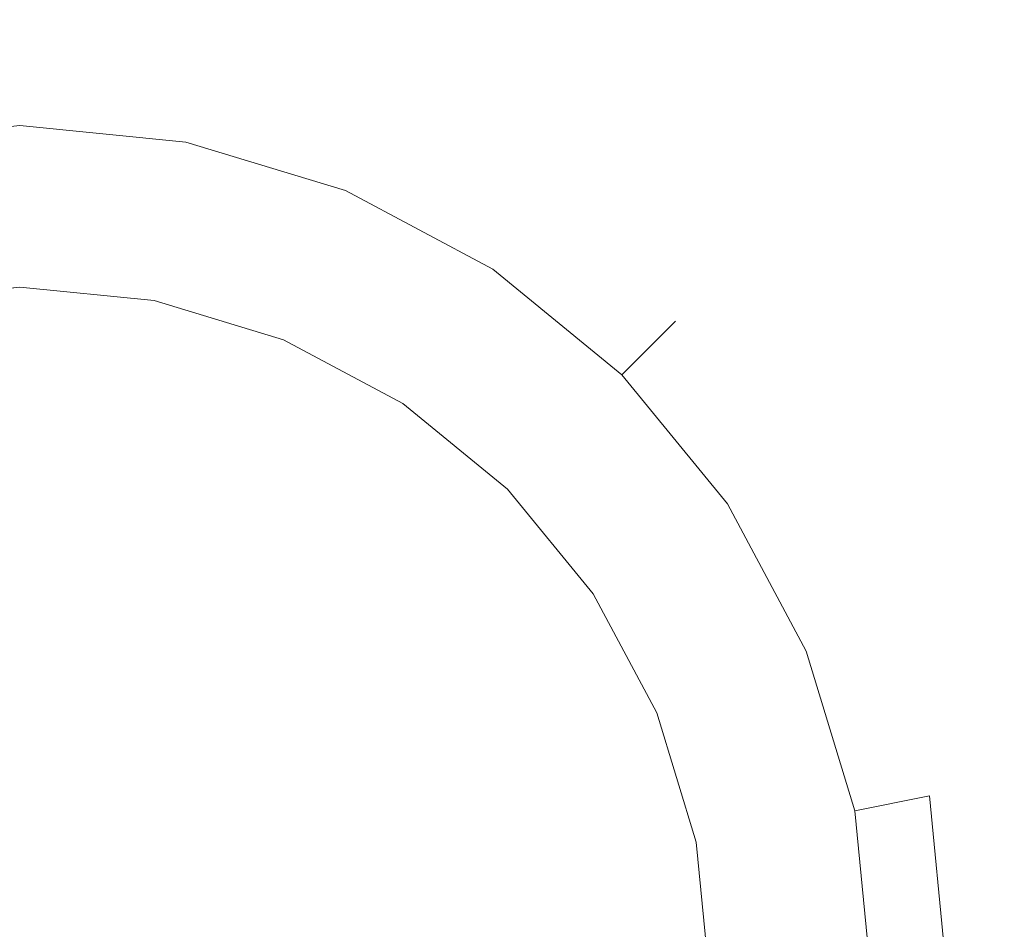
# Model space of a CAD drawing. Extents: x -108 to 108, y -131 to 0.
# Drawn here: x 0 to 9, y -46 to -38 of the extents above; entities that cross this region are included whole.
import ezdxf

# ---------------------------------------------------------------- set-up
doc = ezdxf.new("R2010")
doc.units = 0
doc.header["$LTSCALE"] = 500
doc.header["$MEASUREMENT"] = 0
doc.layers.add('FERRO_CHROM', color=7, linetype='Continuous')
doc.layers.add('FERRO_KOLOR', color=7, linetype='Continuous')

msp = doc.modelspace()

# ---------------------------------------------------------------- linework, layer by layer
at = {"layer": 'FERRO_CHROM', "lineweight": 0}
for points, invisible_edges in [([(3.0083, -38.9059, 17.5244), (3.0176, -35.6941, 17.5244), (0, -35.6941, 17.5244), (0, -38.9059, 17.5244)], 15), ([(6.1219, -38.9059, 17.5244), (6.1402, -35.6941, 17.5244), (3.0176, -35.6941, 17.5244), (3.0083, -38.9059, 17.5244)], 15), ([(9.4464, -38.9059, 17.5244), (9.4732, -35.6941, 17.5244), (6.1402, -35.6941, 17.5244), (6.1219, -38.9059, 17.5244)], 15), ([(-1.4615, -38.6518, -36.7541), (0.0001, -38.5078, -36.7541), (0.0001, -37.8386, -36.9127), (-1.5921, -37.9954, -36.9127)], 15), ([(0.0001, -38.5078, -37.7539), (-1.4615, -38.6518, -37.7539), (-1.5921, -37.9954, -37.5953), (0.0001, -37.8386, -37.5953)], 15), ([(-1.4615, -38.6518, -38.7538), (0.0001, -38.5078, -38.7538), (0.0001, -37.8386, -38.9124), (-1.5921, -37.9954, -38.9124)], 15), ([(-1.5921, -37.9954, -43.5943), (-1.5921, -37.9954, -42.9118), (0.0001, -37.8386, -42.9118), (0.0001, -37.8386, -43.5943)], 15), ([(-1.5921, -37.9954, -41.5947), (-1.5921, -37.9954, -40.9121), (0.0001, -37.8386, -40.9121), (0.0001, -37.8386, -41.5947)], 15), ([(-1.5921, -37.9954, -39.595), (-1.5921, -37.9954, -38.9124), (0.0001, -37.8386, -38.9124), (0.0001, -37.8386, -39.595)], 15), ([(-1.5921, -37.9954, -37.5953), (-1.5921, -37.9954, -36.9127), (0.0001, -37.8386, -36.9127), (0.0001, -37.8386, -37.5953)], 15), ([(0.0001, -38.5078, -43.753), (-1.4615, -38.6518, -43.753), (-1.5921, -37.9954, -43.5943), (0.0001, -37.8386, -43.5943)], 15), ([(-1.4615, -38.6518, -42.7531), (0.0001, -38.5078, -42.7531), (0.0001, -37.8386, -42.9118), (-1.5921, -37.9954, -42.9118)], 15), ([(0.0001, -38.5078, -41.7533), (-1.4615, -38.6518, -41.7533), (-1.5921, -37.9954, -41.5947), (0.0001, -37.8386, -41.5947)], 15), ([(-1.4615, -38.6518, -40.7535), (0.0001, -38.5078, -40.7535), (0.0001, -37.8386, -40.9121), (-1.5921, -37.9954, -40.9121)], 15), ([(0.0001, -38.5078, -39.7536), (-1.4615, -38.6518, -39.7536), (-1.5921, -37.9954, -39.595), (0.0001, -37.8386, -39.595)], 15), ([(0.0001, -37.8386, -43.5943), (0.0001, -37.8386, -42.9118), (1.5922, -37.9954, -42.9118), (1.5922, -37.9954, -43.5943)], 15), ([(0.0001, -37.8386, -41.5947), (0.0001, -37.8386, -40.9121), (1.5922, -37.9954, -40.9121), (1.5922, -37.9954, -41.5947)], 15), ([(0.0001, -37.8386, -39.595), (0.0001, -37.8386, -38.9124), (1.5922, -37.9954, -38.9124), (1.5922, -37.9954, -39.595)], 15), ([(0.0001, -37.8386, -37.5953), (0.0001, -37.8386, -36.9127), (1.5922, -37.9954, -36.9127), (1.5922, -37.9954, -37.5953)], 15), ([(1.4617, -38.6518, -43.753), (0.0001, -38.5078, -43.753), (0.0001, -37.8386, -43.5943), (1.5922, -37.9954, -43.5943)], 15), ([(0.0001, -38.5078, -42.7531), (1.4617, -38.6518, -42.7531), (1.5922, -37.9954, -42.9118), (0.0001, -37.8386, -42.9118)], 15), ([(1.4617, -38.6518, -41.7533), (0.0001, -38.5078, -41.7533), (0.0001, -37.8386, -41.5947), (1.5922, -37.9954, -41.5947)], 15), ([(0.0001, -38.5078, -40.7535), (1.4617, -38.6518, -40.7535), (1.5922, -37.9954, -40.9121), (0.0001, -37.8386, -40.9121)], 15), ([(1.4617, -38.6518, -39.7536), (0.0001, -38.5078, -39.7536), (0.0001, -37.8386, -39.595), (1.5922, -37.9954, -39.595)], 15), ([(0.0001, -38.5078, -38.7538), (1.4617, -38.6518, -38.7538), (1.5922, -37.9954, -38.9124), (0.0001, -37.8386, -38.9124)], 15), ([(1.4617, -38.6518, -37.7539), (0.0001, -38.5078, -37.7539), (0.0001, -37.8386, -37.5953), (1.5922, -37.9954, -37.5953)], 15), ([(0.0001, -38.5078, -36.7541), (1.4617, -38.6518, -36.7541), (1.5922, -37.9954, -36.9127), (0.0001, -37.8386, -36.9127)], 15), ([(2.8671, -39.0781, -43.753), (1.4617, -38.6518, -43.753), (1.5922, -37.9954, -43.5943), (3.1232, -38.4598, -43.5943)], 15), ([(1.4617, -38.6518, -42.7531), (2.8671, -39.0781, -42.7531), (3.1232, -38.4598, -42.9118), (1.5922, -37.9954, -42.9118)], 15), ([(2.8671, -39.0781, -41.7533), (1.4617, -38.6518, -41.7533), (1.5922, -37.9954, -41.5947), (3.1232, -38.4598, -41.5947)], 15), ([(1.4617, -38.6518, -40.7535), (2.8671, -39.0781, -40.7535), (3.1232, -38.4598, -40.9121), (1.5922, -37.9954, -40.9121)], 15), ([(2.8671, -39.0781, -39.7536), (1.4617, -38.6518, -39.7536), (1.5922, -37.9954, -39.595), (3.1232, -38.4598, -39.595)], 15), ([(1.4617, -38.6518, -38.7538), (2.8671, -39.0781, -38.7538), (3.1232, -38.4598, -38.9124), (1.5922, -37.9954, -38.9124)], 15), ([(2.8671, -39.0781, -37.7539), (1.4617, -38.6518, -37.7539), (1.5922, -37.9954, -37.5953), (3.1232, -38.4598, -37.5953)], 15), ([(1.4617, -38.6518, -36.7541), (2.8671, -39.0781, -36.7541), (3.1232, -38.4598, -36.9127), (1.5922, -37.9954, -36.9127)], 15), ([(1.5922, -37.9954, -43.5943), (1.5922, -37.9954, -42.9118), (3.1232, -38.4598, -42.9118), (3.1232, -38.4598, -43.5943)], 15), ([(1.5922, -37.9954, -41.5947), (1.5922, -37.9954, -40.9121), (3.1232, -38.4598, -40.9121), (3.1232, -38.4598, -41.5947)], 15), ([(1.5922, -37.9954, -39.595), (1.5922, -37.9954, -38.9124), (3.1232, -38.4598, -38.9124), (3.1232, -38.4598, -39.595)], 15), ([(1.5922, -37.9954, -37.5953), (1.5922, -37.9954, -36.9127), (3.1232, -38.4598, -36.9127), (3.1232, -38.4598, -37.5953)], 15), ([(4.1623, -39.7704, -43.753), (2.8671, -39.0781, -43.753), (3.1232, -38.4598, -43.5943), (4.5341, -39.214, -43.5943)], 15), ([(2.8671, -39.0781, -42.7531), (4.1623, -39.7704, -42.7531), (4.5341, -39.214, -42.9118), (3.1232, -38.4598, -42.9118)], 15), ([(4.1623, -39.7704, -41.7533), (2.8671, -39.0781, -41.7533), (3.1232, -38.4598, -41.5947), (4.5341, -39.214, -41.5947)], 15), ([(2.8671, -39.0781, -40.7535), (4.1623, -39.7704, -40.7535), (4.5341, -39.214, -40.9121), (3.1232, -38.4598, -40.9121)], 15), ([(4.1623, -39.7704, -39.7536), (2.8671, -39.0781, -39.7536), (3.1232, -38.4598, -39.595), (4.5341, -39.214, -39.595)], 15), ([(2.8671, -39.0781, -38.7538), (4.1623, -39.7704, -38.7538), (4.5341, -39.214, -38.9124), (3.1232, -38.4598, -38.9124)], 15), ([(4.1623, -39.7704, -37.7539), (2.8671, -39.0781, -37.7539), (3.1232, -38.4598, -37.5953), (4.5341, -39.214, -37.5953)], 15), ([(2.8671, -39.0781, -36.7541), (4.1623, -39.7704, -36.7541), (4.5341, -39.214, -36.9127), (3.1232, -38.4598, -36.9127)], 15), ([(3.1232, -38.4598, -43.5943), (3.1232, -38.4598, -42.9118), (4.5341, -39.214, -42.9118), (4.5341, -39.214, -43.5943)], 15), ([(3.1232, -38.4598, -41.5947), (3.1232, -38.4598, -40.9121), (4.5341, -39.214, -40.9121), (4.5341, -39.214, -41.5947)], 15), ([(3.1232, -38.4598, -39.595), (3.1232, -38.4598, -38.9124), (4.5341, -39.214, -38.9124), (4.5341, -39.214, -39.595)], 15), ([(3.1232, -38.4598, -37.5953), (3.1232, -38.4598, -36.9127), (4.5341, -39.214, -36.9127), (4.5341, -39.214, -37.5953)], 15), ([(-2.8669, -39.0781, -34.7544), (0.0001, -38.5078, -34.7544), (-1.4615, -38.6518, -34.7544), (-2.8669, -39.0781, -34.7544)], 9), ([(-2.8669, -39.0781, -34.7544), (2.8671, -39.0781, -34.7544), (0.0001, -38.5078, -34.7544), (-2.8669, -39.0781, -34.7544)], 15), ([(-1.4615, -38.6518, -35.7542), (-1.4615, -38.6518, -34.7544), (0.0001, -38.5078, -34.7544), (0.0001, -38.5078, -35.7542)], 15), ([(-1.4615, -38.6518, -44.7528), (-1.4615, -38.6518, -43.753), (0.0001, -38.5078, -43.753), (0.0001, -38.5078, -44.7528)], 7), ([(-1.4615, -38.6518, -42.7531), (-1.4615, -38.6518, -41.7533), (0.0001, -38.5078, -41.7533), (0.0001, -38.5078, -42.7531)], 15), ([(-1.4615, -38.6518, -40.7535), (-1.4615, -38.6518, -39.7536), (0.0001, -38.5078, -39.7536), (0.0001, -38.5078, -40.7535)], 15), ([(-1.4615, -38.6518, -38.7538), (-1.4615, -38.6518, -37.7539), (0.0001, -38.5078, -37.7539), (0.0001, -38.5078, -38.7538)], 15), ([(-1.4615, -38.6518, -36.7541), (-1.4615, -38.6518, -35.7542), (0.0001, -38.5078, -35.7542), (0.0001, -38.5078, -36.7541)], 15), ([(0.0001, -39.9309, -44.7528), (-1.1839, -40.0475, -44.7528), (-1.4615, -38.6518, -44.7528), (0.0001, -38.5078, -44.7528)], 14), ([(0.0001, -38.5078, -35.7542), (0.0001, -38.5078, -34.7544), (1.4617, -38.6518, -34.7544), (1.4617, -38.6518, -35.7542)], 13), ([(0.0001, -38.5078, -34.7544), (2.8671, -39.0781, -34.7544), (1.4617, -38.6518, -34.7544), (0.0001, -38.5078, -34.7544)], 15), ([(0.0001, -38.5078, -44.7528), (0.0001, -38.5078, -43.753), (1.4617, -38.6518, -43.753), (1.4617, -38.6518, -44.7528)], 7), ([(0.0001, -38.5078, -42.7531), (0.0001, -38.5078, -41.7533), (1.4617, -38.6518, -41.7533), (1.4617, -38.6518, -42.7531)], 15), ([(0.0001, -38.5078, -40.7535), (0.0001, -38.5078, -39.7536), (1.4617, -38.6518, -39.7536), (1.4617, -38.6518, -40.7535)], 15), ([(0.0001, -38.5078, -38.7538), (0.0001, -38.5078, -37.7539), (1.4617, -38.6518, -37.7539), (1.4617, -38.6518, -38.7538)], 15), ([(0.0001, -38.5078, -36.7541), (0.0001, -38.5078, -35.7542), (1.4617, -38.6518, -35.7542), (1.4617, -38.6518, -36.7541)], 15), ([(1.1841, -40.0475, -44.7528), (0.0001, -39.9309, -44.7528), (0.0001, -38.5078, -44.7528), (1.4617, -38.6518, -44.7528)], 14), ([(2.3225, -40.3928, -44.7528), (1.1841, -40.0475, -44.7528), (1.4617, -38.6518, -44.7528), (2.8671, -39.0781, -44.7528)], 14), ([(1.4617, -38.6518, -35.7542), (1.4617, -38.6518, -34.7544), (2.8671, -39.0781, -34.7544), (2.8671, -39.0781, -35.7542)], 13), ([(1.4617, -38.6518, -44.7528), (1.4617, -38.6518, -43.753), (2.8671, -39.0781, -43.753), (2.8671, -39.0781, -44.7528)], 7), ([(1.4617, -38.6518, -42.7531), (1.4617, -38.6518, -41.7533), (2.8671, -39.0781, -41.7533), (2.8671, -39.0781, -42.7531)], 15), ([(1.4617, -38.6518, -40.7535), (1.4617, -38.6518, -39.7536), (2.8671, -39.0781, -39.7536), (2.8671, -39.0781, -40.7535)], 15), ([(1.4617, -38.6518, -38.7538), (1.4617, -38.6518, -37.7539), (2.8671, -39.0781, -37.7539), (2.8671, -39.0781, -38.7538)], 15), ([(1.4617, -38.6518, -36.7541), (1.4617, -38.6518, -35.7542), (2.8671, -39.0781, -35.7542), (2.8671, -39.0781, -36.7541)], 15), ([(2.9978, -42.6248, 17.5244), (3.0083, -38.9059, 17.5244), (0, -38.9059, 17.5244), (0, -42.6248, 17.5244)], 15), ([(6.1013, -42.6248, 17.5244), (6.1219, -38.9059, 17.5244), (3.0083, -38.9059, 17.5244), (2.9978, -42.6248, 17.5244)], 15), ([(9.4163, -42.6248, 17.5244), (9.4464, -38.9059, 17.5244), (6.1219, -38.9059, 17.5244), (6.1013, -42.6248, 17.5244)], 15), ([(-6.9215, -43.1327, -34.7544), (2.8671, -39.0781, -34.7544), (-2.8669, -39.0781, -34.7544), (-6.9215, -43.1327, -34.7544)], 15), ([(-2.8669, -52.9212, -34.7544), (2.8671, -39.0781, -34.7544), (-6.9215, -43.1327, -34.7544), (-2.8669, -52.9212, -34.7544)], 15), ([(2.8671, -39.0781, -34.7544), (-2.8669, -52.9212, -34.7544), (6.9217, -48.8667, -34.7544), (2.8671, -39.0781, -34.7544)], 15), ([(3.3717, -40.9536, -44.7528), (2.3225, -40.3928, -44.7528), (2.8671, -39.0781, -44.7528), (4.1623, -39.7704, -44.7528)], 14), ([(2.8671, -39.0781, -35.7542), (2.8671, -39.0781, -34.7544), (4.1623, -39.7704, -34.7544), (4.1623, -39.7704, -35.7542)], 13), ([(2.8671, -39.0781, -34.7544), (5.2976, -40.7021, -34.7544), (4.1623, -39.7704, -34.7544), (2.8671, -39.0781, -34.7544)], 15), ([(2.8671, -39.0781, -34.7544), (6.9217, -43.1327, -34.7544), (5.2976, -40.7021, -34.7544), (2.8671, -39.0781, -34.7544)], 15), ([(2.8671, -39.0781, -34.7544), (6.9217, -48.8667, -34.7544), (6.9217, -43.1327, -34.7544), (2.8671, -39.0781, -34.7544)], 15), ([(2.8671, -39.0781, -44.7528), (2.8671, -39.0781, -43.753), (4.1623, -39.7704, -43.753), (4.1623, -39.7704, -44.7528)], 7), ([(2.8671, -39.0781, -42.7531), (2.8671, -39.0781, -41.7533), (4.1623, -39.7704, -41.7533), (4.1623, -39.7704, -42.7531)], 15), ([(2.8671, -39.0781, -40.7535), (2.8671, -39.0781, -39.7536), (4.1623, -39.7704, -39.7536), (4.1623, -39.7704, -40.7535)], 15), ([(2.8671, -39.0781, -38.7538), (2.8671, -39.0781, -37.7539), (4.1623, -39.7704, -37.7539), (4.1623, -39.7704, -38.7538)], 15), ([(2.8671, -39.0781, -36.7541), (2.8671, -39.0781, -35.7542), (4.1623, -39.7704, -35.7542), (4.1623, -39.7704, -36.7541)], 15), ([(4.1623, -39.7704, -36.7541), (5.2976, -40.7021, -36.7541), (5.7708, -40.2289, -36.9127), (4.5341, -39.214, -36.9127)], 13), ([(5.2976, -40.7021, -37.7539), (4.1623, -39.7704, -37.7539), (4.5341, -39.214, -37.5953), (5.7708, -40.2289, -37.5953)], 7), ([(4.1623, -39.7704, -38.7538), (5.2976, -40.7021, -38.7538), (5.7708, -40.2289, -38.9124), (4.5341, -39.214, -38.9124)], 13), ([(5.2976, -40.7021, -39.7536), (4.1623, -39.7704, -39.7536), (4.5341, -39.214, -39.595), (5.7708, -40.2289, -39.595)], 7), ([(4.1623, -39.7704, -40.7535), (5.2976, -40.7021, -40.7535), (5.7708, -40.2289, -40.9121), (4.5341, -39.214, -40.9121)], 13), ([(5.2976, -40.7021, -41.7533), (4.1623, -39.7704, -41.7533), (4.5341, -39.214, -41.5947), (5.7708, -40.2289, -41.5947)], 7), ([(4.1623, -39.7704, -42.7531), (5.2976, -40.7021, -42.7531), (5.7708, -40.2289, -42.9118), (4.5341, -39.214, -42.9118)], 13), ([(5.2976, -40.7021, -43.753), (4.1623, -39.7704, -43.753), (4.5341, -39.214, -43.5943), (5.7708, -40.2289, -43.5943)], 7), ([(4.5341, -39.214, -43.5943), (4.5341, -39.214, -42.9118), (5.7708, -40.2289, -42.9118), (5.7708, -40.2289, -43.5943)], 15), ([(4.5341, -39.214, -41.5947), (4.5341, -39.214, -40.9121), (5.7708, -40.2289, -40.9121), (5.7708, -40.2289, -41.5947)], 15), ([(4.5341, -39.214, -39.595), (4.5341, -39.214, -38.9124), (5.7708, -40.2289, -38.9124), (5.7708, -40.2289, -39.595)], 15), ([(4.5341, -39.214, -37.5953), (4.5341, -39.214, -36.9127), (5.7708, -40.2289, -36.9127), (5.7708, -40.2289, -37.5953)], 15), ([(4.2914, -41.7084, -44.7528), (3.3717, -40.9536, -44.7528), (4.1623, -39.7704, -44.7528), (5.2976, -40.7021, -44.7528)], 14), ([(4.1623, -39.7704, -35.7542), (4.1623, -39.7704, -34.7544), (5.2976, -40.7021, -34.7544), (5.2976, -40.7021, -35.7542)], 9), ([(4.1623, -39.7704, -44.7528), (4.1623, -39.7704, -43.753), (5.2976, -40.7021, -43.753), (5.2976, -40.7021, -44.7528)], 7), ([(4.1623, -39.7704, -42.7531), (4.1623, -39.7704, -41.7533), (5.2976, -40.7021, -41.7533), (5.2976, -40.7021, -42.7531)], 15), ([(4.1623, -39.7704, -40.7535), (4.1623, -39.7704, -39.7536), (5.2976, -40.7021, -39.7536), (5.2976, -40.7021, -40.7535)], 15), ([(4.1623, -39.7704, -38.7538), (4.1623, -39.7704, -37.7539), (5.2976, -40.7021, -37.7539), (5.2976, -40.7021, -38.7538)], 15), ([(4.1623, -39.7704, -36.7541), (4.1623, -39.7704, -35.7542), (5.2976, -40.7021, -35.7542), (5.2976, -40.7021, -36.7541)], 15), ([(1.1841, -40.0475, -44.1175), (-1.1839, -40.0475, -44.1175), (0.0001, -39.9309, -44.1175), (1.1841, -40.0475, -44.1175)], 9), ([(-1.1839, -40.0475, -44.7528), (0.0001, -39.9309, -44.7528), (0.0001, -39.9309, -44.1175), (-1.1839, -40.0475, -44.1175)], 15), ([(0.0001, -39.9309, -44.7528), (1.1841, -40.0475, -44.7528), (1.1841, -40.0475, -44.1175), (0.0001, -39.9309, -44.1175)], 15), ([(-1.1839, -40.0475, -44.1175), (1.184, -51.9519, -44.1175), (-5.9521, -47.1837, -44.1175), (-1.1839, -40.0475, -44.1175)], 15), ([(3.3717, -40.9536, -44.1175), (-1.1839, -40.0475, -44.1175), (1.1841, -40.0475, -44.1175), (3.3717, -40.9536, -44.1175)], 15), ([(5.9523, -44.8157, -44.1175), (-1.1839, -40.0475, -44.1175), (3.3717, -40.9536, -44.1175), (5.9523, -44.8157, -44.1175)], 15), ([(1.184, -51.9519, -44.1175), (-1.1839, -40.0475, -44.1175), (5.9523, -44.8157, -44.1175), (1.184, -51.9519, -44.1175)], 15), ([(3.3717, -40.9536, -44.1175), (1.1841, -40.0475, -44.1175), (2.3225, -40.3928, -44.1175), (3.3717, -40.9536, -44.1175)], 9), ([(1.1841, -40.0475, -44.7528), (2.3225, -40.3928, -44.7528), (2.3225, -40.3928, -44.1175), (1.1841, -40.0475, -44.1175)], 15), ([(5.2976, -40.7021, -36.7541), (6.2293, -41.8374, -36.7541), (6.7858, -41.4656, -36.9127), (5.7708, -40.2289, -36.9127)], 15), ([(6.2293, -41.8374, -37.7539), (5.2976, -40.7021, -37.7539), (5.7708, -40.2289, -37.5953), (6.7858, -41.4656, -37.5953)], 15), ([(5.2976, -40.7021, -38.7538), (6.2293, -41.8374, -38.7538), (6.7858, -41.4656, -38.9124), (5.7708, -40.2289, -38.9124)], 15), ([(6.2293, -41.8374, -39.7536), (5.2976, -40.7021, -39.7536), (5.7708, -40.2289, -39.595), (6.7858, -41.4656, -39.595)], 15), ([(5.2976, -40.7021, -40.7535), (6.2293, -41.8374, -40.7535), (6.7858, -41.4656, -40.9121), (5.7708, -40.2289, -40.9121)], 15), ([(6.2293, -41.8374, -41.7533), (5.2976, -40.7021, -41.7533), (5.7708, -40.2289, -41.5947), (6.7858, -41.4656, -41.5947)], 15), ([(5.2976, -40.7021, -42.7531), (6.2293, -41.8374, -42.7531), (6.7858, -41.4656, -42.9118), (5.7708, -40.2289, -42.9118)], 15), ([(6.2293, -41.8374, -43.753), (5.2976, -40.7021, -43.753), (5.7708, -40.2289, -43.5943), (6.7858, -41.4656, -43.5943)], 15), ([(5.7708, -40.2289, -43.5943), (5.7708, -40.2289, -42.9118), (6.7858, -41.4656, -42.9118), (6.7858, -41.4656, -43.5943)], 14), ([(5.7708, -40.2289, -41.5947), (5.7708, -40.2289, -40.9121), (6.7858, -41.4656, -40.9121), (6.7858, -41.4656, -41.5947)], 14), ([(5.7708, -40.2289, -39.595), (5.7708, -40.2289, -38.9124), (6.7858, -41.4656, -38.9124), (6.7858, -41.4656, -39.595)], 14), ([(5.7708, -40.2289, -37.5953), (5.7708, -40.2289, -36.9127), (6.7858, -41.4656, -36.9127), (6.7858, -41.4656, -37.5953)], 14), ([(2.3225, -40.3928, -44.7528), (3.3717, -40.9536, -44.7528), (3.3717, -40.9536, -44.1175), (2.3225, -40.3928, -44.1175)], 15), ([(5.0461, -42.628, -44.7528), (4.2914, -41.7084, -44.7528), (5.2976, -40.7021, -44.7528), (6.2293, -41.8374, -44.7528)], 14), ([(5.2976, -40.7021, -35.7542), (5.2976, -40.7021, -34.7544), (6.2293, -41.8374, -34.7544), (6.2293, -41.8374, -35.7542)], 13), ([(5.2976, -40.7021, -34.7544), (6.9217, -43.1327, -34.7544), (6.2293, -41.8374, -34.7544), (5.2976, -40.7021, -34.7544)], 15), ([(5.2976, -40.7021, -44.7528), (5.2976, -40.7021, -43.753), (6.2293, -41.8374, -43.753), (6.2293, -41.8374, -44.7528)], 6), ([(5.2976, -40.7021, -42.7531), (5.2976, -40.7021, -41.7533), (6.2293, -41.8374, -41.7533), (6.2293, -41.8374, -42.7531)], 14), ([(5.2976, -40.7021, -40.7535), (5.2976, -40.7021, -39.7536), (6.2293, -41.8374, -39.7536), (6.2293, -41.8374, -40.7535)], 14), ([(5.2976, -40.7021, -38.7538), (5.2976, -40.7021, -37.7539), (6.2293, -41.8374, -37.7539), (6.2293, -41.8374, -38.7538)], 14), ([(5.2976, -40.7021, -36.7541), (5.2976, -40.7021, -35.7542), (6.2293, -41.8374, -35.7542), (6.2293, -41.8374, -36.7541)], 14), ([(5.0461, -42.628, -44.1175), (3.3717, -40.9536, -44.1175), (4.2914, -41.7084, -44.1175), (5.0461, -42.628, -44.1175)], 9), ([(5.9523, -44.8157, -44.1175), (3.3717, -40.9536, -44.1175), (5.0461, -42.628, -44.1175), (5.9523, -44.8157, -44.1175)], 15), ([(3.3717, -40.9536, -44.7528), (4.2914, -41.7084, -44.7528), (4.2914, -41.7084, -44.1175), (3.3717, -40.9536, -44.1175)], 15), ([(6.2293, -41.8374, -36.7541), (6.9217, -43.1327, -36.7541), (7.5399, -42.8766, -36.9127), (6.7858, -41.4656, -36.9127)], 15), ([(6.9217, -43.1327, -37.7539), (6.2293, -41.8374, -37.7539), (6.7858, -41.4656, -37.5953), (7.5399, -42.8766, -37.5953)], 15), ([(6.2293, -41.8374, -38.7538), (6.9217, -43.1327, -38.7538), (7.5399, -42.8766, -38.9124), (6.7858, -41.4656, -38.9124)], 15), ([(6.9217, -43.1327, -39.7536), (6.2293, -41.8374, -39.7536), (6.7858, -41.4656, -39.595), (7.5399, -42.8766, -39.595)], 15), ([(6.2293, -41.8374, -40.7535), (6.9217, -43.1327, -40.7535), (7.5399, -42.8766, -40.9121), (6.7858, -41.4656, -40.9121)], 15), ([(6.9217, -43.1327, -41.7533), (6.2293, -41.8374, -41.7533), (6.7858, -41.4656, -41.5947), (7.5399, -42.8766, -41.5947)], 15), ([(6.2293, -41.8374, -42.7531), (6.9217, -43.1327, -42.7531), (7.5399, -42.8766, -42.9118), (6.7858, -41.4656, -42.9118)], 15), ([(6.9217, -43.1327, -43.753), (6.2293, -41.8374, -43.753), (6.7858, -41.4656, -43.5943), (7.5399, -42.8766, -43.5943)], 15), ([(6.7858, -41.4656, -43.5943), (6.7858, -41.4656, -42.9118), (7.5399, -42.8766, -42.9118), (7.5399, -42.8766, -43.5943)], 15), ([(6.7858, -41.4656, -41.5947), (6.7858, -41.4656, -40.9121), (7.5399, -42.8766, -40.9121), (7.5399, -42.8766, -41.5947)], 15), ([(6.7858, -41.4656, -39.595), (6.7858, -41.4656, -38.9124), (7.5399, -42.8766, -38.9124), (7.5399, -42.8766, -39.595)], 15), ([(6.7858, -41.4656, -37.5953), (6.7858, -41.4656, -36.9127), (7.5399, -42.8766, -36.9127), (7.5399, -42.8766, -37.5953)], 15), ([(4.2914, -41.7084, -44.7528), (5.0461, -42.628, -44.7528), (5.0461, -42.628, -44.1175), (4.2914, -41.7084, -44.1175)], 15), ([(5.6069, -43.6772, -44.7528), (5.0461, -42.628, -44.7528), (6.2293, -41.8374, -44.7528), (6.9217, -43.1327, -44.7528)], 14), ([(6.2293, -41.8374, -35.7542), (6.2293, -41.8374, -34.7544), (6.9217, -43.1327, -34.7544), (6.9217, -43.1327, -35.7542)], 13), ([(6.2293, -41.8374, -44.7528), (6.2293, -41.8374, -43.753), (6.9217, -43.1327, -43.753), (6.9217, -43.1327, -44.7528)], 7), ([(6.2293, -41.8374, -42.7531), (6.2293, -41.8374, -41.7533), (6.9217, -43.1327, -41.7533), (6.9217, -43.1327, -42.7531)], 15), ([(6.2293, -41.8374, -40.7535), (6.2293, -41.8374, -39.7536), (6.9217, -43.1327, -39.7536), (6.9217, -43.1327, -40.7535)], 15), ([(6.2293, -41.8374, -38.7538), (6.2293, -41.8374, -37.7539), (6.9217, -43.1327, -37.7539), (6.9217, -43.1327, -38.7538)], 15), ([(6.2293, -41.8374, -36.7541), (6.2293, -41.8374, -35.7542), (6.9217, -43.1327, -35.7542), (6.9217, -43.1327, -36.7541)], 15), ([(2.9868, -46.6822, 17.5244), (2.9978, -42.6248, 17.5244), (0, -42.6248, 17.5244), (0, -46.6822, 17.5244)], 15), ([(6.0798, -46.6822, 17.5244), (6.1013, -42.6248, 17.5244), (2.9978, -42.6248, 17.5244), (2.9868, -46.6822, 17.5244)], 15), ([(9.3849, -46.6822, 17.5244), (9.4163, -42.6248, 17.5244), (6.1013, -42.6248, 17.5244), (6.0798, -46.6822, 17.5244)], 15), ([(5.9523, -44.8157, -44.1175), (5.0461, -42.628, -44.1175), (5.6069, -43.6772, -44.1175), (5.9523, -44.8157, -44.1175)], 9), ([(5.0461, -42.628, -44.7528), (5.6069, -43.6772, -44.7528), (5.6069, -43.6772, -44.1175), (5.0461, -42.628, -44.1175)], 15), ([(6.9217, -43.1327, -36.7541), (7.348, -44.5381, -36.7541), (8.0043, -44.4076, -36.9127), (7.5399, -42.8766, -36.9127)], 15), ([(7.348, -44.5381, -37.7539), (6.9217, -43.1327, -37.7539), (7.5399, -42.8766, -37.5953), (8.0043, -44.4076, -37.5953)], 15), ([(6.9217, -43.1327, -38.7538), (7.348, -44.5381, -38.7538), (8.0043, -44.4076, -38.9124), (7.5399, -42.8766, -38.9124)], 15), ([(7.348, -44.5381, -39.7536), (6.9217, -43.1327, -39.7536), (7.5399, -42.8766, -39.595), (8.0043, -44.4076, -39.595)], 15), ([(6.9217, -43.1327, -40.7535), (7.348, -44.5381, -40.7535), (8.0043, -44.4076, -40.9121), (7.5399, -42.8766, -40.9121)], 15), ([(7.348, -44.5381, -41.7533), (6.9217, -43.1327, -41.7533), (7.5399, -42.8766, -41.5947), (8.0043, -44.4076, -41.5947)], 15), ([(6.9217, -43.1327, -42.7531), (7.348, -44.5381, -42.7531), (8.0043, -44.4076, -42.9118), (7.5399, -42.8766, -42.9118)], 15), ([(7.348, -44.5381, -43.753), (6.9217, -43.1327, -43.753), (7.5399, -42.8766, -43.5943), (8.0043, -44.4076, -43.5943)], 7), ([(7.5399, -42.8766, -43.5943), (7.5399, -42.8766, -42.9118), (8.0043, -44.4076, -42.9118), (8.0043, -44.4076, -43.5943)], 15), ([(7.5399, -42.8766, -41.5947), (7.5399, -42.8766, -40.9121), (8.0043, -44.4076, -40.9121), (8.0043, -44.4076, -41.5947)], 15), ([(7.5399, -42.8766, -39.595), (7.5399, -42.8766, -38.9124), (8.0043, -44.4076, -38.9124), (8.0043, -44.4076, -39.595)], 15), ([(7.5399, -42.8766, -37.5953), (7.5399, -42.8766, -36.9127), (8.0043, -44.4076, -36.9127), (8.0043, -44.4076, -37.5953)], 15), ([(5.9523, -44.8157, -44.7528), (5.6069, -43.6772, -44.7528), (6.9217, -43.1327, -44.7528), (7.348, -44.5381, -44.7528)], 14), ([(6.9217, -43.1327, -35.7542), (6.9217, -43.1327, -34.7544), (7.348, -44.5381, -34.7544), (7.348, -44.5381, -35.7542)], 13), ([(6.9217, -43.1327, -34.7544), (7.4919, -45.9997, -34.7544), (7.348, -44.5381, -34.7544), (6.9217, -43.1327, -34.7544)], 15), ([(6.9217, -43.1327, -34.7544), (6.9217, -48.8667, -34.7544), (7.4919, -45.9997, -34.7544), (6.9217, -43.1327, -34.7544)], 15), ([(6.9217, -43.1327, -44.7528), (6.9217, -43.1327, -43.753), (7.348, -44.5381, -43.753), (7.348, -44.5381, -44.7528)], 7), ([(6.9217, -43.1327, -42.7531), (6.9217, -43.1327, -41.7533), (7.348, -44.5381, -41.7533), (7.348, -44.5381, -42.7531)], 15), ([(6.9217, -43.1327, -40.7535), (6.9217, -43.1327, -39.7536), (7.348, -44.5381, -39.7536), (7.348, -44.5381, -40.7535)], 15), ([(6.9217, -43.1327, -38.7538), (6.9217, -43.1327, -37.7539), (7.348, -44.5381, -37.7539), (7.348, -44.5381, -38.7538)], 15), ([(6.9217, -43.1327, -36.7541), (6.9217, -43.1327, -35.7542), (7.348, -44.5381, -35.7542), (7.348, -44.5381, -36.7541)], 15), ([(5.6069, -43.6772, -44.7528), (5.9523, -44.8157, -44.7528), (5.9523, -44.8157, -44.1175), (5.6069, -43.6772, -44.1175)], 15), ([(7.348, -44.5381, -36.7541), (7.4919, -45.9997, -36.7541), (8.1612, -45.9997, -36.9127), (8.0043, -44.4076, -36.9127)], 15), ([(7.4919, -45.9997, -37.7539), (7.348, -44.5381, -37.7539), (8.0043, -44.4076, -37.5953), (8.1612, -45.9997, -37.5953)], 15), ([(7.348, -44.5381, -38.7538), (7.4919, -45.9997, -38.7538), (8.1612, -45.9997, -38.9124), (8.0043, -44.4076, -38.9124)], 15), ([(7.4919, -45.9997, -39.7536), (7.348, -44.5381, -39.7536), (8.0043, -44.4076, -39.595), (8.1612, -45.9997, -39.595)], 15), ([(7.348, -44.5381, -40.7535), (7.4919, -45.9997, -40.7535), (8.1612, -45.9997, -40.9121), (8.0043, -44.4076, -40.9121)], 15), ([(7.4919, -45.9997, -41.7533), (7.348, -44.5381, -41.7533), (8.0043, -44.4076, -41.5947), (8.1612, -45.9997, -41.5947)], 15), ([(7.348, -44.5381, -42.7531), (7.4919, -45.9997, -42.7531), (8.1612, -45.9997, -42.9118), (8.0043, -44.4076, -42.9118)], 15), ([(7.4919, -45.9997, -43.753), (7.348, -44.5381, -43.753), (8.0043, -44.4076, -43.5943), (8.1612, -45.9997, -43.5943)], 11), ([(8.0043, -44.4076, -43.5943), (8.0043, -44.4076, -42.9118), (8.1612, -45.9997, -42.9118), (8.1612, -45.9997, -43.5943)], 15), ([(8.0043, -44.4076, -41.5947), (8.0043, -44.4076, -40.9121), (8.1612, -45.9997, -40.9121), (8.1612, -45.9997, -41.5947)], 15), ([(8.0043, -44.4076, -39.595), (8.0043, -44.4076, -38.9124), (8.1612, -45.9997, -38.9124), (8.1612, -45.9997, -39.595)], 15), ([(8.0043, -44.4076, -37.5953), (8.0043, -44.4076, -36.9127), (8.1612, -45.9997, -36.9127), (8.1612, -45.9997, -37.5953)], 15), ([(6.0689, -45.9997, -44.7528), (5.9523, -44.8157, -44.7528), (7.348, -44.5381, -44.7528), (7.4919, -45.9997, -44.7528)], 14), ([(7.348, -44.5381, -35.7542), (7.348, -44.5381, -34.7544), (7.4919, -45.9997, -34.7544), (7.4919, -45.9997, -35.7542)], 13), ([(7.348, -44.5381, -44.7528), (7.348, -44.5381, -43.753), (7.4919, -45.9997, -43.753), (7.4919, -45.9997, -44.7528)], 6), ([(7.348, -44.5381, -42.7531), (7.348, -44.5381, -41.7533), (7.4919, -45.9997, -41.7533), (7.4919, -45.9997, -42.7531)], 15), ([(7.348, -44.5381, -40.7535), (7.348, -44.5381, -39.7536), (7.4919, -45.9997, -39.7536), (7.4919, -45.9997, -40.7535)], 15), ([(7.348, -44.5381, -38.7538), (7.348, -44.5381, -37.7539), (7.4919, -45.9997, -37.7539), (7.4919, -45.9997, -38.7538)], 15), ([(7.348, -44.5381, -36.7541), (7.348, -44.5381, -35.7542), (7.4919, -45.9997, -35.7542), (7.4919, -45.9997, -36.7541)], 15), ([(1.184, -51.9519, -44.1175), (5.9523, -44.8157, -44.1175), (5.0461, -49.3713, -44.1175), (1.184, -51.9519, -44.1175)], 15), ([(5.0461, -49.3713, -44.1175), (5.9523, -44.8157, -44.1175), (5.9523, -47.1837, -44.1175), (5.0461, -49.3713, -44.1175)], 15), ([(5.9523, -47.1837, -44.1175), (5.9523, -44.8157, -44.1175), (6.0689, -45.9997, -44.1175), (5.9523, -47.1837, -44.1175)], 9), ([(5.9523, -44.8157, -44.7528), (6.0689, -45.9997, -44.7528), (6.0689, -45.9997, -44.1175), (5.9523, -44.8157, -44.1175)], 15)]:
    msp.add_3dface(points, dxfattribs=dict(at, invisible_edges=invisible_edges))
at = {"layer": 'FERRO_KOLOR', "lineweight": 0, "invisible_edges": 15}
for points in [[(-2.1891, -39.2895, -36.1779), (-2.1891, -35.9722, -36.1779), (0, -35.9722, -36.2912), (0, -39.2895, -36.2912)], [(2.1891, -39.2895, -36.1779), (0, -39.2895, -36.2912), (0, -35.9722, -36.2912), (2.1891, -35.9722, -36.1779)], [(4.3573, -39.2895, -35.8493), (2.1891, -39.2895, -36.1779), (2.1891, -35.9722, -36.1779), (4.3573, -35.9722, -35.8494)], [(6.4838, -39.2895, -35.3171), (4.3573, -39.2895, -35.8493), (4.3573, -35.9722, -35.8494), (6.4838, -35.9722, -35.3171)], [(8.5476, -39.2895, -34.5926), (6.4838, -39.2895, -35.3171), (6.4838, -35.9722, -35.3171), (8.5476, -35.9722, -34.5926)], [(8.5476, -39.2895, -34.5926), (8.5476, -35.9722, -34.5926), (10.528, -35.9722, -33.6873), (10.528, -39.2895, -33.6873)], [(-2.1891, -43.132, -36.1779), (-2.1891, -39.2895, -36.1779), (0, -39.2895, -36.2912), (0, -43.132, -36.2912)], [(2.1891, -43.132, -36.1779), (0, -43.132, -36.2912), (0, -39.2895, -36.2912), (2.1891, -39.2895, -36.1779)], [(4.3573, -43.132, -35.8493), (2.1891, -43.132, -36.1779), (2.1891, -39.2895, -36.1779), (4.3573, -39.2895, -35.8493)], [(6.4838, -43.132, -35.3171), (4.3573, -43.132, -35.8493), (4.3573, -39.2895, -35.8493), (6.4838, -39.2895, -35.3171)], [(8.5476, -43.132, -34.5926), (6.4838, -43.132, -35.3171), (6.4838, -39.2895, -35.3171), (8.5476, -39.2895, -34.5926)], [(8.5476, -43.132, -34.5926), (8.5476, -39.2895, -34.5926), (10.528, -39.2895, -33.6873), (10.528, -43.132, -33.6873)], [(-2.1891, -47.327, -36.1779), (-2.1891, -43.132, -36.1779), (0, -43.132, -36.2912), (0, -47.327, -36.2912)], [(2.1891, -47.327, -36.1779), (0, -47.327, -36.2912), (0, -43.132, -36.2912), (2.1891, -43.132, -36.1779)], [(4.3573, -47.327, -35.8493), (2.1891, -47.327, -36.1779), (2.1891, -43.132, -36.1779), (4.3573, -43.132, -35.8493)], [(6.4838, -47.327, -35.3171), (4.3573, -47.327, -35.8493), (4.3573, -43.132, -35.8493), (6.4838, -43.132, -35.3171)], [(8.5477, -47.327, -34.5925), (6.4838, -47.327, -35.3171), (6.4838, -43.132, -35.3171), (8.5476, -43.132, -34.5926)], [(8.5477, -47.327, -34.5925), (8.5476, -43.132, -34.5926), (10.528, -43.132, -33.6873), (10.528, -47.327, -33.6872)]]:
    msp.add_3dface(points, dxfattribs=at)

doc.saveas('drawing.dxf')
